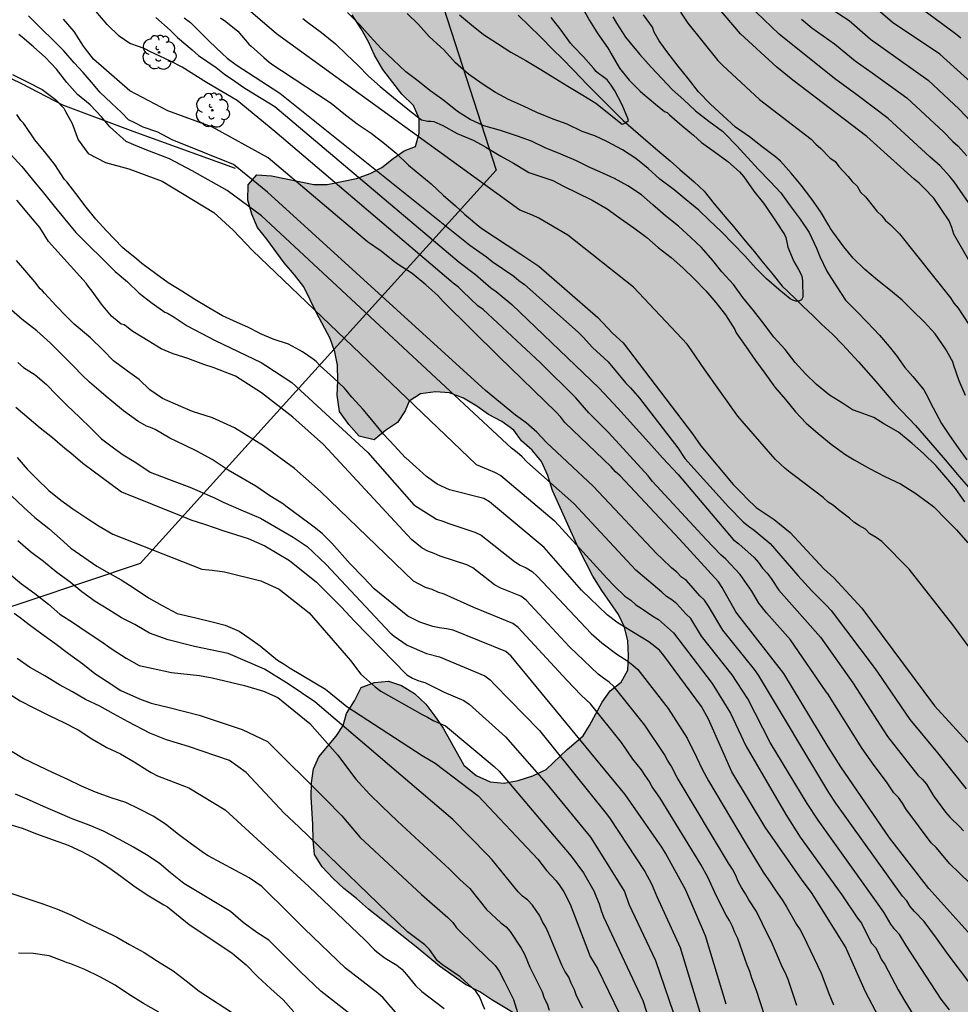
# Model space of a CAD drawing. Units: metres. Extents: x 581344 to 581694, y 4793290 to 4793541.
# Drawn here: x 581551 to 581616, y 4793387 to 4793455 of the extents above; entities that cross this region are included whole.
import ezdxf

# ---------------------------------------------------------------- set-up
doc = ezdxf.new("R2010")
doc.units = ezdxf.units.M
for name, color, linetype in [('020104', 34, 'Continuous'), ('050103', 4, 'Continuous'), ('070101', 9, 'ALAMBRADA'), ('100106', 63, 'Continuous'), ('100202', 3, 'Continuous'), ('130101', 9, 'Continuous'), ('990504', 63, 'Continuous')]:
    doc.layers.add(name, color=color, linetype=linetype)
doc.layers.add('020105', color=24, linetype='Continuous', lineweight=30)
doc.linetypes.add('ALAMBRADA', pattern='A,1,[203,DONOSTI.shx,S=0.1,R=0,X=0,Y=0],1', length=2)

# ---------------------------------------------------------------- blocks, each defined once
blk = doc.blocks.new('ARBOL')
blk.add_circle((0, 0), 0.0587)
for centre, radius, start, end in [((-0.564, 0.381), 0.532, 92.28, 254.58), ((-0.28, 0.855), 0.3, 359.28777, 173.60777), ((0.097, 0.97), 0.21, 23.15651, 160.46651), ((0.438, 0.881), 0.24, 301.57804, 139.32804), ((0.656, 0.288), 0.443, 319.85562, 114.76562), ((-0.091, 0.321), 0.12, 119.14, 310.56), ((0.819, -0.249), 0.383, 235.52754, 62.02753), ((-0.556, -0.339), 0.555, 142.64, 266.54), ((-0.039, -0.384), 0.21, 189.64, 323.88), ((0.299, -0.624), 0.532, 224.67, 0.24), ((-0.301, -0.676), 0.45, 213.78, 295.32)]:
    blk.add_arc(centre, radius, start, end)

msp = doc.modelspace()

# ---------------------------------------------------------------- hatches: boundary and pattern name
at = {"layer": '990504'}
msp.add_hatch(color=256, dxfattribs=at).paths.add_polyline_path([(581616.23, 4793494.711), (581617.8, 4793491.931), (581618.23, 4793490.941), (581618.95, 4793488.941), (581620.73, 4793486.211), (581621.8, 4793484.351), (581623.2, 4793482.691), (581625.07, 4793480.011), (581625.619, 4793479.141), (581626.649, 4793477.311), (581627.269, 4793476.331), (581627.799, 4793475.391), (581628.329, 4793474.311), (581629.089, 4793472.301), (581629.439, 4793471.241), (581629.749, 4793470.121), (581630.199, 4793468.141), (581630.299, 4793467.101), (581630.479, 4793466.001), (581631.059, 4793464.101), (581631.279, 4793463.021), (581631.649, 4793459.892), (581631.919, 4793458.812), (581632.339, 4793457.812), (581633.389, 4793455.892), (581633.829, 4793454.972), (581634.219, 4793453.942), (581634.539, 4793452.922), (581634.959, 4793451.892), (581636.159, 4793450.052), (581637.768, 4793447.312), (581638.218, 4793446.332), (581639.018, 4793444.372), (581640.088, 4793442.742), (581641.088, 4793442.632), (581642.088, 4793442.812), (581643.068, 4793443.292), (581643.928, 4793443.922), (581644.938, 4793444.392), (581645.938, 4793444.752), (581646.938, 4793444.932), (581647.918, 4793445.162), (581648.928, 4793445.642), (581650.008, 4793445.912), (581652.138, 4793446.302), (581656.348, 4793446.911), (581657.428, 4793447.011), (581658.578, 4793446.971), (581659.618, 4793446.881), (581660.698, 4793446.661), (581661.668, 4793446.391), (581662.598, 4793446.061), (581663.428, 4793445.631), (581663.888, 4793444.811), (581664.218, 4793443.801), (581664.388, 4793442.791), (581664.378, 4793441.801), (581664.218, 4793438.791), (581664.177, 4793435.562), (581664.257, 4793432.382), (581664.567, 4793430.302), (581664.807, 4793429.232), (581665.277, 4793428.212), (581666.057, 4793426.352), (581666.767, 4793424.392), (581667.087, 4793423.392), (581667.337, 4793422.372), (581667.977, 4793421.452), (581669.407, 4793420.102), (581670.197, 4793419.432), (581671.027, 4793418.842), (581672.697, 4793417.922), (581674.127, 4793416.942), (581675.027, 4793416.542), (581675.717, 4793415.802), (581676.707, 4793415.392), (581677.817, 4793415.022), (581678.847, 4793414.762), (581679.837, 4793414.682), (581680.947, 4793414.752), (581684.846, 4793415.242), (581686.916, 4793415.302), (581690.096, 4793415.262), (581691.016, 4793414.872), (581691.806, 4793414.272), (581692.806, 4793413.892), (581694.156, 4793413.492), (581694.154, 4793294.605), (581692.034, 4793294.755), (581691.284, 4793295.005), (581690.334, 4793295.395), (581689.334, 4793295.715), (581687.204, 4793296.065), (581686.224, 4793296.395), (581682.564, 4793298.495), (581681.624, 4793298.895), (581680.534, 4793299.135), (581679.544, 4793299.245), (581678.394, 4793299.315), (581676.314, 4793299.275), (581675.244, 4793299.195), (581674.284, 4793299.025), (581673.404, 4793298.475), (581672.514, 4793297.805), (581671.764, 4793297.135), (581671.094, 4793296.415), (581670.494, 4793295.525), (581670.274, 4793294.525), (581669.714, 4793293.675), (581668.744, 4793293.195), (581667.774, 4793292.856), (581666.724, 4793292.926), (581665.714, 4793293.166), (581664.884, 4793293.756), (581664.054, 4793294.276), (581663.174, 4793294.716), (581662.114, 4793294.526), (581661.164, 4793294.066), (581660.624, 4793293.316), (581661.304, 4793292.646), (581661.834, 4793291.746), (581661.904, 4793290.266), (581594.936, 4793290.267), (581594.296, 4793291.607), (581593.466, 4793293.557), (581593.086, 4793294.597), (581592.836, 4793295.717), (581592.786, 4793296.837), (581592.777, 4793301.127), (581592.977, 4793305.257), (581592.967, 4793306.267), (581593.087, 4793307.357), (581593.747, 4793309.317), (581593.967, 4793310.237), (581595.017, 4793311.947), (581597.127, 4793313.916), (581597.827, 4793314.096), (581600.257, 4793314.086), (581600.837, 4793314.726), (581600.947, 4793315.796), (581600.897, 4793316.846), (581600.577, 4793317.806), (581599.427, 4793319.646), (581598.937, 4793320.626), (581598.387, 4793321.596), (581597.587, 4793322.246), (581596.837, 4793322.946), (581596.077, 4793323.776), (581595.547, 4793324.606), (581594.917, 4793325.476), (581594.277, 4793326.276), (581593.587, 4793327.026), (581592.917, 4793327.836), (581592.337, 4793328.676), (581591.677, 4793329.456), (581590.847, 4793330.186), (581590.257, 4793331.016), (581589.337, 4793333.006), (581588.557, 4793334.996), (581588.007, 4793335.936), (581587.267, 4793336.726), (581586.438, 4793337.426), (581585.518, 4793338.096), (581583.958, 4793339.716), (581583.188, 4793340.356), (581581.268, 4793341.356), (581580.188, 4793341.756), (581577.298, 4793342.976), (581576.428, 4793343.486), (581575.578, 4793344.106), (581574.868, 4793344.816), (581574.558, 4793345.796), (581574.418, 4793346.876), (581574.368, 4793347.946), (581574.848, 4793350.026), (581574.848, 4793351.066), (581574.928, 4793352.146), (581574.978, 4793354.266), (581574.918, 4793355.356), (581574.448, 4793357.316), (581574.128, 4793359.256), (581573.828, 4793360.296), (581572.838, 4793362.126), (581572.428, 4793363.106), (581572.339, 4793364.196), (581572.799, 4793366.215), (581573.159, 4793367.145), (581573.719, 4793368.055), (581574.339, 4793368.795), (581575.129, 4793369.195), (581576.159, 4793369.275), (581577.168, 4793369.215), (581578.998, 4793368.565), (581581.998, 4793367.705), (581582.978, 4793367.495), (581583.958, 4793367.465), (581584.898, 4793367.525), (581585.768, 4793367.805), (581586.518, 4793368.385), (581587.218, 4793369.045), (581587.848, 4793369.815), (581588.548, 4793370.525), (581590.288, 4793371.735), (581591.148, 4793372.205), (581592.958, 4793372.885), (581593.958, 4793373.065), (581595.668, 4793373.105), (581596.308, 4793373.165), (581597.088, 4793373.465), (581597.508, 4793374.235), (581598.068, 4793374.945), (581598.658, 4793375.605), (581598.398, 4793376.435), (581597.708, 4793377.145), (581596.838, 4793377.815), (581595.188, 4793379.215), (581594.578, 4793380.095), (581593.918, 4793380.895), (581593.208, 4793381.645), (581592.308, 4793382.095), (581589.428, 4793382.915), (581588.558, 4793383.245), (581587.718, 4793383.705), (581587.089, 4793384.345), (581586.629, 4793385.025), (581585.839, 4793385.645), (581583.449, 4793387.065), (581582.619, 4793387.625), (581581.629, 4793388.135), (581579.839, 4793389.395), (581578.229, 4793390.735), (581574.929, 4793393.355), (581574.099, 4793394.095), (581573.219, 4793394.775), (581572.469, 4793395.465), (581571.709, 4793396.275), (581571.179, 4793397.135), (581571.089, 4793398.125), (581571.079, 4793399.195), (581570.969, 4793401.125), (581570.979, 4793402.085), (581571.129, 4793403.044), (581571.499, 4793403.874), (581572.689, 4793405.304), (581573.169, 4793406.044), (581573.409, 4793406.884), (581573.949, 4793407.764), (581574.429, 4793408.674), (581575.349, 4793409.024), (581576.309, 4793409.104), (581577.219, 4793408.814), (581578.099, 4793408.264), (581578.889, 4793407.524), (581579.519, 4793406.694), (581580.089, 4793405.854), (581581.519, 4793403.294), (581582.379, 4793402.594), (581583.339, 4793402.164), (581584.309, 4793402.054), (581585.279, 4793402.234), (581586.289, 4793402.564), (581587.209, 4793403.014), (581588.669, 4793404.394), (581589.769, 4793405.334), (581590.219, 4793406.054), (581591.089, 4793407.674), (581591.649, 4793408.444), (581592.409, 4793409.044), (581592.869, 4793409.884), (581592.919, 4793410.894), (581592.869, 4793411.914), (581592.629, 4793412.854), (581592.219, 4793413.734), (581591.059, 4793415.384), (581590.439, 4793416.374), (581589.449, 4793418.304), (581587.649, 4793422.314), (581587.339, 4793423.334), (581586.899, 4793424.304), (581586.259, 4793425.084), (581585.519, 4793425.744), (581584.969, 4793426.474), (581584.14, 4793427.084), (581583.23, 4793427.564), (581582.42, 4793428.134), (581581.5, 4793428.684), (581580.53, 4793429.064), (581579.55, 4793429.134), (581578.52, 4793428.984), (581577.73, 4793428.484), (581577.47, 4793427.804), (581576.93, 4793427.004), (581576.09, 4793426.444), (581575.32, 4793425.804), (581574.29, 4793426.064), (581573.57, 4793426.874), (581572.92, 4793427.764), (581572.75, 4793428.894), (581572.8, 4793429.894), (581572.77, 4793430.964), (581572.59, 4793431.894), (581572.28, 4793432.814), (581571.33, 4793434.594), (581570.45, 4793436.394), (581569.81, 4793437.214), (581569.08, 4793438.044), (581567.89, 4793439.694), (581567.25, 4793440.503), (581566.85, 4793441.413), (581566.58, 4793442.393), (581566.59, 4793443.443), (581567.2, 4793444.133), (581568.22, 4793444.063), (581571.15, 4793443.463), (581572.07, 4793443.473), (581574.1, 4793443.893), (581575.05, 4793444.223), (581575.85, 4793444.643), (581576.62, 4793445.273), (581577.39, 4793445.803), (581578.17, 4793446.093), (581578.43, 4793447.013), (581578.42, 4793448.023), (581578.03, 4793448.923), (581577.22, 4793449.723), (581575.91, 4793451.423), (581575.34, 4793452.413), (581574.93, 4793453.333), (581574.41, 4793454.243), (581573.79, 4793455.203), (581572.76, 4793457.023), (581572.311, 4793457.973), (581571.661, 4793458.933), (581570.261, 4793460.743), (581569.651, 4793461.643), (581568.601, 4793463.513), (581567.471, 4793465.293), (581567.131, 4793466.333), (581566.541, 4793467.303), (581564.531, 4793470.923), (581563.951, 4793471.793), (581563.421, 4793472.693), (581562.481, 4793474.553), (581562.191, 4793475.513), (581562.181, 4793476.553), (581562.691, 4793477.473), (581564.351, 4793478.892), (581565.901, 4793480.292), (581567.431, 4793481.852), (581568.071, 4793482.642), (581568.341, 4793484.722), (581568.831, 4793486.732), (581569.031, 4793487.742), (581569.341, 4793489.642), (581569.451, 4793490.662), (581569.661, 4793491.732), (581570.371, 4793493.842), (581570.621, 4793494.882), (581570.971, 4793496.962), (581571.471, 4793497.892), (581573.191, 4793500.562), (581574.281, 4793502.392), (581574.721, 4793503.272), (581575.101, 4793504.192), (581575.681, 4793506.251), (581576.182, 4793509.741), (581576.582, 4793510.631), (581577.822, 4793512.521), (581578.342, 4793513.481), (581578.472, 4793514.451), (581578.482, 4793515.511), (581578.692, 4793517.491), (581579.312, 4793519.501), (581579.852, 4793521.521), (581580.252, 4793522.561), (581580.522, 4793523.521), (581580.912, 4793525.591), (581581.262, 4793526.521), (581581.552, 4793527.441), (581581.892, 4793528.221), (581582.732, 4793528.751), (581583.622, 4793529.101), (581584.352, 4793529.051), (581585.272, 4793529.121), (581587.272, 4793529.061), (581588.102, 4793528.891), (581589.092, 4793528.471), (581590.042, 4793528.141), (581590.851, 4793527.561), (581592.391, 4793526.271), (581593.161, 4793525.711), (581593.841, 4793524.931), (581594.791, 4793524.241), (581597.471, 4793522.501), (581598.341, 4793521.891), (581599.071, 4793521.061), (581599.841, 4793520.391), (581600.591, 4793519.661), (581601.931, 4793518.061), (581602.941, 4793516.241), (581604.431, 4793514.641), (581605.941, 4793513.261), (581606.631, 4793512.551), (581607.211, 4793511.751), (581607.601, 4793510.851), (581608.971, 4793508.021), (581609.8, 4793506.141), (581611.52, 4793503.391), (581612, 4793502.521), (581612.39, 4793501.491), (581612.95, 4793500.561), (581613.62, 4793499.681), (581614.22, 4793498.751), (581614.76, 4793497.761), (581615.69, 4793495.711)])

# ---------------------------------------------------------------- linework, layer by layer
at = {"layer": '020104', "flags": 128}
for points, elevation in [([(581617.409, 4793436.603), (581615.429, 4793440.022), (581615.279, 4793440.502), (581615.099, 4793440.962), (581614.029, 4793442.522), (581613.339, 4793443.242), (581613.019, 4793443.552), (581612.669, 4793443.832), (581609.389, 4793446.792), (581604.289, 4793450.682), (581603.17, 4793451.592), (581600.66, 4793453.892), (581596.82, 4793458.422)], 33), ([(581617.978, 4793409.413), (581615.348, 4793413.013), (581612.329, 4793416.873), (581610.429, 4793418.773), (581610.039, 4793419.063), (581609.619, 4793419.313), (581609.319, 4793419.623), (581608.899, 4793419.853), (581608.509, 4793420.103), (581608.199, 4793420.393), (581607.439, 4793420.963), (581607.099, 4793421.263), (581606.729, 4793421.493), (581606.389, 4793421.813), (581604.469, 4793423.273), (581604.089, 4793423.543), (581603.749, 4793423.813), (581603.049, 4793424.473), (581600.469, 4793427.433), (581598.189, 4793430.643), (581597.259, 4793432.023), (581596.969, 4793432.423), (581593.269, 4793436.373), (581588.72, 4793439.973), (581586.7, 4793441.143), (581586.28, 4793441.353), (581585.4, 4793441.693), (581568.561, 4793453.893), (581565.311, 4793456.693)], 32), ([(581616.839, 4793441.622), (581615.449, 4793443.642), (581615.139, 4793444.022), (581614.469, 4793444.762), (581613.769, 4793445.382), (581610.879, 4793448.022), (581608.719, 4793449.662), (581607.159, 4793450.802), (581603.33, 4793453.872), (581600.16, 4793456.922)], 34), ([(581589.66, 4793455.793), (581590.22, 4793454.813), (581590.79, 4793453.883), (581591.47, 4793452.953), (581591.57, 4793452.763), (581591.69, 4793452.553), (581592.29, 4793451.523), (581592.96, 4793450.693), (581593.73, 4793449.913), (581593.91, 4793449.763), (581594.78, 4793449.023), (581595.4, 4793448.523), (581595.59, 4793448.453), (581595.75, 4793448.293), (581596.62, 4793447.523), (581597.4, 4793446.883), (581597.97, 4793446.383), (581598.83, 4793445.743), (581599.789, 4793445.053), (581600.589, 4793444.343), (581600.889, 4793444.003), (581601.579, 4793443.003), (581602.249, 4793442.183), (581602.369, 4793442.003), (581603.089, 4793440.953), (581603.699, 4793440.013), (581603.799, 4793439.793), (581603.889, 4793439.373), (581603.939, 4793439.143), (581604.349, 4793438.133), (581604.679, 4793437.583), (581604.889, 4793437.203), (581604.929, 4793436.993), (581604.959, 4793436.773), (581604.969, 4793435.683), (581604.889, 4793435.493), (581604.699, 4793435.393), (581604.499, 4793435.393), (581604.289, 4793435.463), (581604.099, 4793435.563), (581603.309, 4793436.213), (581602.469, 4793436.953), (581601.719, 4793437.673), (581600.949, 4793438.543), (581600.159, 4793439.353), (581599.339, 4793440.183), (581598.499, 4793440.993), (581597.779, 4793441.693), (581596.899, 4793442.413), (581596.06, 4793443.103), (581595.09, 4793443.833), (581594.28, 4793444.563), (581593.43, 4793445.263), (581592.5, 4793445.853), (581591.42, 4793446.433), (581590.58, 4793446.833), (581589.7, 4793447.133), (581588.67, 4793447.633), (581587.71, 4793447.983), (581586.58, 4793448.443), (581585.65, 4793448.883), (581584.6, 4793449.353), (581583.72, 4793449.833), (581582.78, 4793450.423), (581581.84, 4793451.103), (581580.95, 4793451.883), (581580.14, 4793452.773), (581579.93, 4793452.973), (581579.13, 4793453.703), (581578.38, 4793454.523), (581577.59, 4793455.293)], 29), ([(581606.55, 4793455.872), (581608.189, 4793454.802), (581609.649, 4793453.512), (581613.639, 4793450.682), (581615.789, 4793448.682), (581617.409, 4793446.982)], 36), ([(581616.629, 4793450.522), (581614.449, 4793452.472), (581611.169, 4793454.682), (581609.339, 4793456.292)], 37), ([(581615.899, 4793453.592), (581615.539, 4793453.892), (581612.369, 4793456.232)], 38), ([(581617.578, 4793386.814), (581615.028, 4793390.204), (581614.228, 4793391.334), (581613.368, 4793392.484), (581612.688, 4793393.174), (581612.398, 4793393.524), (581612.158, 4793393.914), (581611.878, 4793394.254), (581607.258, 4793400.674), (581606.768, 4793401.414), (581601.909, 4793409.524), (581601.629, 4793409.924), (581599.449, 4793412.644), (581598.449, 4793414.314), (581598.179, 4793414.714), (581597.849, 4793415.024), (581596.919, 4793416.084), (581596.579, 4793416.304), (581596.259, 4793416.644), (581595.889, 4793416.944), (581595.229, 4793417.604), (581594.879, 4793417.914), (581590.469, 4793422.594), (581587.229, 4793425.623), (581586.579, 4793426.333), (581585.839, 4793426.993), (581585.09, 4793427.523), (581583.01, 4793429.213), (581567.94, 4793442.933), (581565.59, 4793444.853), (581561.341, 4793446.563), (581560.341, 4793447.093), (581559.341, 4793447.443), (581558.721, 4793447.763), (581558.331, 4793447.943), (581557.831, 4793448.453), (581557.151, 4793449.083), (581556.341, 4793449.853), (581555.901, 4793450.383), (581555.321, 4793451.063), (581555.181, 4793451.213), (581554.561, 4793451.893), (581553.851, 4793452.703), (581553.121, 4793453.443), (581552.271, 4793454.263), (581551.401, 4793455.133)], 38), ([(581617.928, 4793393.774), (581615.138, 4793396.484), (581614.188, 4793397.604), (581613.848, 4793397.944), (581612.088, 4793400.274), (581611.868, 4793400.674), (581611.588, 4793401.064), (581611.278, 4793401.384), (581610.758, 4793402.144), (581609.898, 4793403.274), (581609.638, 4793403.684), (581609.068, 4793404.464), (581606.708, 4793408.234), (581606.598, 4793408.374), (581604.119, 4793411.964), (581602.469, 4793413.833), (581601.929, 4793414.503), (581601.449, 4793415.333), (581600.629, 4793416.493), (581599.639, 4793417.553), (581599.299, 4793417.843), (581598.289, 4793418.913), (581594.569, 4793422.923), (581594.269, 4793423.313), (581591.539, 4793426.303), (581590.169, 4793427.673), (581589.259, 4793428.723), (581586.82, 4793431.143), (581582.85, 4793434.813), (581582.5, 4793435.083), (581581.45, 4793436.063), (581581.16, 4793436.373), (581580.79, 4793436.633), (581568.44, 4793447.143), (581565.841, 4793449.273), (581563.721, 4793450.523), (581562.031, 4793451.593), (581561.231, 4793452.003), (581560.151, 4793452.493), (581559.851, 4793452.633), (581559.461, 4793452.853), (581559.091, 4793452.993), (581558.411, 4793453.223), (581557.681, 4793453.723), (581556.851, 4793454.523), (581556.071, 4793455.463)], 36), ([(581581.22, 4793455.213), (581582.06, 4793454.503), (581582.88, 4793453.833), (581583.84, 4793453.213), (581584.77, 4793452.623), (581585.82, 4793452.053), (581586.84, 4793451.413), (581587.82, 4793450.813), (581588.71, 4793450.263), (581589.75, 4793449.643), (581590.66, 4793449.083), (581592.47, 4793447.633), (581592.57, 4793447.673), (581592.72, 4793447.763), (581592.91, 4793447.893), (581592.85, 4793448.103), (581592.45, 4793449.013), (581591.97, 4793449.953), (581591.72, 4793450.333), (581591.43, 4793450.703), (581591.06, 4793450.993), (581590.87, 4793451.123), (581590.68, 4793451.293), (581590.48, 4793451.513), (581589.81, 4793452.293), (581589.09, 4793453.023), (581588.9, 4793453.243), (581588.26, 4793454.143), (581588.1, 4793454.353), (581587.56, 4793455.023)], 28), ([(581616.219, 4793428.873), (581615.789, 4793429.893), (581615.419, 4793430.943), (581615.339, 4793431.203), (581614.839, 4793432.103), (581614.119, 4793433.143), (581613.369, 4793433.973), (581612.589, 4793434.733), (581611.839, 4793435.463), (581611.029, 4793436.143), (581610.149, 4793436.853), (581609.259, 4793437.583), (581608.449, 4793438.373), (581607.799, 4793439.163), (581607.049, 4793440.203), (581606.879, 4793440.433), (581606.769, 4793440.623), (581606.189, 4793441.593), (581605.589, 4793442.443), (581604.869, 4793443.413), (581604.169, 4793444.253), (581603.429, 4793445.083), (581603.089, 4793445.373), (581602.159, 4793446.083), (581601.289, 4793446.773), (581600.32, 4793447.443), (581599.46, 4793448.213), (581598.59, 4793449.023), (581597.76, 4793449.883), (581597.04, 4793450.803), (581596.34, 4793451.643), (581595.64, 4793452.563), (581595.04, 4793453.413), (581594.69, 4793454.013), (581594.57, 4793454.353), (581593.96, 4793455.193)], 31), ([(581596.52, 4793455.392), (581597.01, 4793454.622), (581599.09, 4793452.042), (581599.44, 4793451.692), (581601.979, 4793449.342), (581605.559, 4793446.602), (581605.869, 4793446.262), (581606.219, 4793445.953), (581606.849, 4793445.313), (581607.209, 4793445.053), (581607.469, 4793444.703), (581608.099, 4793444.023), (581608.379, 4793443.673), (581608.729, 4793443.343), (581608.969, 4793442.933), (581609.319, 4793442.603), (581609.589, 4793442.273), (581610.089, 4793441.633), (581610.429, 4793441.303), (581610.699, 4793440.973), (581611.009, 4793440.703), (581611.649, 4793440.063), (581614.009, 4793437.103), (581615.179, 4793435.623), (581615.429, 4793435.253), (581615.719, 4793434.913), (581617.579, 4793432.063)], 32), ([(581617.018, 4793391.084), (581613.688, 4793394.774), (581610.958, 4793398.274), (581607.598, 4793403.184), (581606.728, 4793404.564), (581603.669, 4793409.644), (581600.639, 4793413.514), (581600.349, 4793413.914), (581599.399, 4793415.594), (581599.129, 4793415.994), (581596.449, 4793418.933), (581592.339, 4793423.313), (581592.019, 4793423.603), (581591.719, 4793423.933), (581588.519, 4793427.013), (581588.229, 4793427.373), (581587.919, 4793427.723), (581583.97, 4793431.543), (581580.1, 4793435.383), (581579.72, 4793435.793), (581578.88, 4793436.523), (581577.94, 4793437.313), (581576.97, 4793437.933), (581576.63, 4793438.193), (581575.8, 4793438.853), (581574.85, 4793439.493), (581567.98, 4793445.313), (581564.141, 4793447.443), (581561.041, 4793448.563), (581558.411, 4793449.953), (581555.911, 4793452.143), (581555.341, 4793452.853), (581555.211, 4793453.043), (581554.571, 4793454.043), (581553.821, 4793454.893)], 37), ([(581562.171, 4793455.003), (581562.601, 4793454.663), (581562.951, 4793454.333), (581563.901, 4793453.383), (581564.811, 4793452.523), (581565.151, 4793452.193), (581565.761, 4793451.753), (581568.79, 4793449.773), (581581.93, 4793439.273), (581583.09, 4793438.463), (581583.47, 4793438.143), (581584.97, 4793437.133), (581585.33, 4793436.833), (581585.72, 4793436.553), (581589.42, 4793433.253), (581589.769, 4793432.913), (581590.419, 4793432.203), (581591.509, 4793431.193), (581592.719, 4793429.723), (581593.049, 4793429.413), (581593.669, 4793428.683), (581596.329, 4793425.263), (581596.819, 4793424.513), (581599.829, 4793421.163), (581600.849, 4793420.133), (581601.209, 4793419.843), (581601.599, 4793419.563), (581602.719, 4793418.633), (581604.629, 4793416.423), (581605.589, 4793415.353), (581606.599, 4793414.353), (581606.929, 4793413.993), (581609.908, 4793410.053), (581610.148, 4793409.743), (581612.378, 4793406.473), (581614.288, 4793404.164), (581616.278, 4793401.664)], 34), ([(581564.691, 4793454.983), (581565.061, 4793454.743), (581565.881, 4793454.063), (581566.651, 4793453.173), (581566.811, 4793453.023), (581567.691, 4793452.243), (581568.051, 4793451.923), (581568.381, 4793451.693), (581568.91, 4793451.353), (581572.35, 4793449.103), (581573.22, 4793448.373), (581574.15, 4793447.673), (581575.12, 4793447.023), (581576.04, 4793446.303), (581576.83, 4793445.643), (581577.69, 4793444.803), (581579.26, 4793443.513), (581580.09, 4793442.723), (581580.94, 4793441.993), (581581.56, 4793441.423), (581582.69, 4793440.473), (581585.47, 4793438.643), (581586.72, 4793437.813), (581590.789, 4793434.273), (581591.799, 4793433.193), (581592.539, 4793432.523), (581597.349, 4793426.223), (581597.919, 4793425.393), (581600.159, 4793422.713), (581600.809, 4793422.063), (581601.089, 4793421.753), (581601.749, 4793421.123), (581602.979, 4793420.303), (581604.089, 4793419.393), (581606.429, 4793416.883), (581607.119, 4793416.253), (581609.049, 4793414.163), (581614.088, 4793407.413), (581617.078, 4793404.143)], 33), ([(581570.391, 4793454.953), (581570.711, 4793454.683), (581571.67, 4793453.983), (581572.65, 4793453.193), (581573.41, 4793452.453), (581574.2, 4793451.693), (581574.93, 4793450.953), (581575.73, 4793450.253), (581576.65, 4793449.473), (581577.53, 4793448.773), (581578.4, 4793448.083), (581578.59, 4793447.943), (581579.02, 4793447.853), (581579.23, 4793447.853), (581579.44, 4793447.813), (581580.07, 4793447.543), (581581.07, 4793447.003), (581582.16, 4793446.523), (581582.72, 4793446.223), (581583.04, 4793446.043), (581584.08, 4793445.433), (581584.95, 4793444.933), (581585.84, 4793444.423), (581586.02, 4793444.303), (581587.68, 4793443.743), (581588.41, 4793443.343), (581589.32, 4793442.913), (581590.41, 4793442.393), (581591.43, 4793441.773), (581592.35, 4793441.123), (581593.27, 4793440.473), (581594.17, 4793439.803), (581594.969, 4793439.103), (581595.869, 4793438.413), (581596.669, 4793437.693), (581597.449, 4793436.933), (581598.269, 4793436.123), (581598.949, 4793435.303), (581599.629, 4793434.463), (581600.259, 4793433.443), (581600.369, 4793433.203), (581601.019, 4793432.273), (581601.689, 4793431.303), (581602.349, 4793430.423), (581603.039, 4793429.453), (581603.769, 4793428.593), (581604.469, 4793427.733), (581605.209, 4793426.963), (581606.039, 4793426.243), (581606.929, 4793425.503), (581607.789, 4793424.893), (581607.959, 4793424.773), (581608.519, 4793424.413), (581609.579, 4793423.813), (581610.639, 4793423.273), (581611.729, 4793422.763), (581612.729, 4793422.143), (581613.669, 4793421.443), (581613.909, 4793421.273), (581614.069, 4793421.143), (581614.879, 4793420.303), (581615.598, 4793419.593), (581616.398, 4793418.673)], 31), ([(581615.118, 4793386.384), (581614.538, 4793387.124), (581612.128, 4793390.834), (581611.668, 4793391.594), (581611.338, 4793391.934), (581611.058, 4793392.314), (581610.578, 4793393.134), (581610.068, 4793393.854), (581606.028, 4793399.504), (581605.278, 4793400.644), (581602.719, 4793404.874), (581601.159, 4793407.894), (581600.089, 4793409.544), (581597.969, 4793412.234), (581597.219, 4793413.454), (581596.889, 4793413.764), (581596.249, 4793414.454), (581595.919, 4793414.744), (581595.539, 4793414.964), (581595.219, 4793415.264), (581593.409, 4793416.794), (581592.819, 4793417.434), (581589.129, 4793421.414), (581585.889, 4793424.294), (581585.559, 4793424.624), (581585.209, 4793424.934), (581584.819, 4793425.234), (581567.53, 4793441.293), (581565.14, 4793443.063), (581562.721, 4793444.413), (581561.151, 4793445.253), (581559.471, 4793445.894), (581558.701, 4793446.214), (581558.151, 4793446.444), (581557.041, 4793447.444), (581556.461, 4793448.144), (581555.661, 4793448.984), (581554.801, 4793449.693), (581554.051, 4793450.513), (581553.331, 4793451.433), (581552.561, 4793452.273), (581551.761, 4793452.973), (581550.951, 4793453.683), (581550.731, 4793453.833)], 39), ([(581610.938, 4793384.524), (581609.318, 4793387.634), (581607.918, 4793390.744), (581605.568, 4793394.494), (581604.928, 4793395.354), (581602.378, 4793399.014), (581600.069, 4793402.854), (581598.439, 4793406.484), (581597.959, 4793407.354), (581595.349, 4793410.894), (581595.059, 4793411.254), (581594.329, 4793411.844), (581592.199, 4793413.134), (581591.429, 4793413.714), (581589.659, 4793415.414), (581587.089, 4793418.354), (581583.289, 4793421.514), (581582.899, 4793421.744), (581580.54, 4793422.354), (581579.68, 4793422.734), (581578.93, 4793423.264), (581577.5, 4793424.564), (581577.47, 4793424.594), (581576.72, 4793425.394), (581575.97, 4793426.204), (581575.26, 4793427.044), (581574.56, 4793427.914), (581573.77, 4793428.764), (581573.26, 4793429.374), (581572.5, 4793430.104), (581571.59, 4793430.934), (581571.3, 4793431.234), (581571.09, 4793431.394), (581570.35, 4793431.894), (581570.16, 4793432.014), (581569.38, 4793432.434), (581568.34, 4793432.774), (581567.41, 4793433.164), (581567.39, 4793433.174), (581566.57, 4793433.604), (581565.83, 4793433.924), (581564.82, 4793434.384), (581563.89, 4793434.934), (581562.9, 4793435.524), (581562, 4793436.084), (581561.07, 4793436.674), (581560.22, 4793437.294), (581559.25, 4793438.004), (581558.87, 4793438.314), (581558.091, 4793438.954), (581557.911, 4793439.104), (581556.801, 4793440.254), (581556.071, 4793441.064), (581555.401, 4793441.894), (581554.681, 4793442.844), (581554.061, 4793443.644), (581553.901, 4793443.814), (581553.221, 4793444.854), (581552.501, 4793445.754), (581551.841, 4793446.564), (581551.181, 4793447.544), (581551.051, 4793447.714), (581550.871, 4793447.894), (581550.591, 4793448.314)], 41), ([(581550.161, 4793445.564), (581550.931, 4793444.704), (581551.651, 4793443.834), (581552.431, 4793442.894), (581553.171, 4793441.964), (581553.921, 4793441.064), (581554.681, 4793440.144), (581557.401, 4793437.444), (581558.25, 4793436.724), (581559.07, 4793435.944), (581559.96, 4793435.264), (581560.83, 4793434.644), (581561.03, 4793434.564), (581561.42, 4793434.344), (581562.37, 4793433.694), (581563.34, 4793433.184), (581564.31, 4793432.674), (581567.5, 4793431.144), (581567.82, 4793430.954), (581569.62, 4793429.774), (581574.87, 4793424.924), (581578.06, 4793421.304), (581579.64, 4793420.314), (581580.059, 4793420.174), (581580.479, 4793420.024), (581580.899, 4793419.874), (581582.289, 4793419.414), (581582.719, 4793419.204), (581585.029, 4793417.384), (581585.429, 4793417.144), (581585.839, 4793416.944), (581586.249, 4793416.704), (581586.589, 4793416.384), (581590.339, 4793412.414), (581591.069, 4793411.764), (581592.099, 4793410.974), (581592.869, 4793410.494), (581593.219, 4793410.224), (581593.569, 4793409.924), (581595.659, 4793407.234), (581596.969, 4793405.174), (581597.619, 4793403.854), (581597.999, 4793403.024), (581598.439, 4793402.214), (581600.978, 4793397.964), (581602.218, 4793395.894), (581602.768, 4793395.144), (581603.018, 4793394.744), (581603.588, 4793393.924), (581603.848, 4793393.514), (581604.528, 4793392.294), (581604.778, 4793391.914), (581604.998, 4793391.514), (581606.248, 4793388.914), (581606.768, 4793387.504), (581607.098, 4793386.734)], 42), ([(581604.548, 4793386.684), (581603.948, 4793388.484), (581603.768, 4793388.914), (581603.558, 4793389.304), (581602.808, 4793391.084), (581602.588, 4793391.474), (581601.768, 4793393.194), (581601.248, 4793393.994), (581601.008, 4793394.414), (581600.728, 4793394.834), (581600.508, 4793395.264), (581600.338, 4793395.684), (581600.118, 4793396.104), (581599.838, 4793396.524), (581596.279, 4793402.454), (581595.869, 4793403.254), (581595.599, 4793403.644), (581595.409, 4793404.044), (581594.049, 4793406.064), (581591.919, 4793408.724), (581591.569, 4793409.044), (581591.179, 4793409.314), (581590.809, 4793409.604), (581588.829, 4793411.484), (581585.839, 4793414.714), (581585.459, 4793414.984), (581584.089, 4793415.544), (581583.649, 4793415.774), (581582.139, 4793416.954), (581581.719, 4793417.164), (581579.889, 4793417.754), (581579.459, 4793417.954), (581579.039, 4793418.104), (581578.649, 4793418.304), (581577.89, 4793418.914), (581571.82, 4793425.484), (581569.68, 4793427.374), (581567.53, 4793429.064), (581565.72, 4793430.204), (581564.19, 4793430.814), (581563.53, 4793431.024), (581562.42, 4793431.424), (581562.15, 4793431.524), (581561.4, 4793431.754), (581560.59, 4793432.104), (581559.68, 4793432.644), (581558.73, 4793433.234), (581558.55, 4793433.344), (581558.19, 4793433.634), (581558.03, 4793433.764), (581557.82, 4793433.814), (581557.14, 4793434.354), (581556.46, 4793435.184), (581555.811, 4793436.084), (581555.531, 4793436.434), (581555.391, 4793436.634), (581552.781, 4793439.524), (581552.181, 4793440.494), (581551.421, 4793441.384), (581550.601, 4793442.384)], 43), ([(581602.628, 4793385.094), (581601.778, 4793387.724), (581601.438, 4793388.584), (581601.308, 4793389.044), (581601.128, 4793389.474), (581600.468, 4793391.314), (581600.268, 4793391.734), (581600.118, 4793392.144), (581599.908, 4793392.554), (581599.668, 4793392.924), (581599.008, 4793394.234), (581598.398, 4793395.564), (581597.908, 4793396.424), (581595.099, 4793401.024), (581594.559, 4793401.804), (581594.349, 4793402.204), (581594.059, 4793402.594), (581593.809, 4793402.984), (581593.219, 4793403.714), (581592.429, 4793404.884), (581590.279, 4793407.544), (581589.629, 4793408.144), (581588.649, 4793409.194), (581585.289, 4793412.834), (581584.909, 4793413.104), (581582.209, 4793414.214), (581580.169, 4793415.124), (581579.719, 4793415.274), (581579.319, 4793415.464), (581578.879, 4793415.604), (581578.039, 4793416.024), (581571.6, 4793422.244), (581569.8, 4793423.834), (581567.65, 4793425.394), (581565.65, 4793426.644), (581564.13, 4793427.334), (581562.75, 4793427.774), (581561.95, 4793428.104), (581560.68, 4793428.664), (581559.8, 4793429.274), (581559.05, 4793429.984), (581558.26, 4793430.564), (581557.29, 4793431.274), (581556.56, 4793432.014), (581555.7, 4793432.854), (581554.571, 4793433.814), (581554.001, 4793434.354), (581553.321, 4793435.084), (581552.521, 4793435.944), (581552.371, 4793436.104), (581552.221, 4793436.244), (581551.851, 4793436.734), (581551.281, 4793437.374), (581550.571, 4793438.214)], 44), ([(581550.661, 4793431.164), (581551.051, 4793430.814), (581551.251, 4793430.694), (581551.871, 4793430.304), (581552.64, 4793429.644), (581553.35, 4793428.924), (581554.06, 4793428.194), (581554.96, 4793427.344), (581555.72, 4793426.604), (581556.46, 4793425.874), (581557.28, 4793425.244), (581557.95, 4793424.764), (581558.82, 4793424.234), (581559.82, 4793423.564), (581561.09, 4793423.094), (581562.56, 4793422.524), (581563.58, 4793422.094), (581564.28, 4793421.794), (581564.87, 4793421.504), (581566.1, 4793420.964), (581567.46, 4793420.394), (581569.72, 4793419.064), (581570.69, 4793418.434), (581572, 4793417.184), (581576.429, 4793412.454), (581576.709, 4793412.224), (581577.589, 4793411.604), (581578.939, 4793411.024), (581579.839, 4793410.794), (581582.969, 4793409.484), (581583.339, 4793409.214), (581583.649, 4793408.874), (581586.749, 4793405.694), (581591.369, 4793399.954), (581591.599, 4793399.664), (581594.039, 4793395.944), (581594.499, 4793395.094), (581594.869, 4793394.224), (581596.498, 4793390.694), (581598.598, 4793383.704)], 46), ([(581550.531, 4793428.064), (581551.44, 4793427.274), (581552.21, 4793426.634), (581553.06, 4793425.974), (581553.92, 4793425.234), (581554.34, 4793424.914), (581555.17, 4793424.194), (581557.84, 4793422.214), (581562.09, 4793420.504), (581562.64, 4793420.274), (581563.58, 4793419.964), (581564.92, 4793419.514), (581566.59, 4793418.974), (581567.75, 4793418.474), (581569.45, 4793417.454), (581571.33, 4793415.964), (581573.04, 4793414.254), (581573.96, 4793413.264), (581577.579, 4793409.564), (581577.979, 4793409.314), (581578.399, 4793409.134), (581578.819, 4793409.024), (581580.159, 4793408.354), (581581.509, 4793407.774), (581581.899, 4793407.524), (581584.409, 4793405.254), (581587.219, 4793402.064), (581590.279, 4793398.334), (581592.629, 4793394.564), (581592.939, 4793393.694), (581594.788, 4793389.794), (581596.318, 4793385.274)], 47), ([(581550.63, 4793424.594), (581551.32, 4793423.774), (581551.97, 4793423.104), (581552.8, 4793422.314), (581553.63, 4793421.634), (581554.47, 4793421.044), (581555.37, 4793420.444), (581556.3, 4793419.844), (581557.23, 4793419.274), (581563.4, 4793416.854), (581564.1, 4793416.804), (581564.97, 4793416.684), (581567.47, 4793416.064), (581568.75, 4793415.474), (581570.83, 4793413.844), (581573.689, 4793410.544), (581574.399, 4793409.594), (581575.379, 4793408.734), (581575.779, 4793408.434), (581578.629, 4793406.814), (581578.999, 4793406.624), (581579.389, 4793406.394), (581580.259, 4793406.024), (581583.629, 4793403.224), (581583.969, 4793402.894), (581587.779, 4793398.394), (581588.949, 4793397.014), (581589.799, 4793395.854), (581590.509, 4793394.604), (581590.709, 4793394.164), (581590.889, 4793393.724), (581591.029, 4793393.264), (581591.189, 4793392.814), (581593.898, 4793387.024), (581594.368, 4793385.604)], 48), ([(581550.23, 4793421.924), (581551.05, 4793421.144), (581551.84, 4793420.444), (581552.8, 4793419.684), (581553.59, 4793418.974), (581554.34, 4793418.304), (581555.22, 4793417.694), (581556.14, 4793417.064), (581556.83, 4793416.684), (581557.82, 4793416.124), (581558.71, 4793415.544), (581559.7, 4793414.874), (581560.64, 4793414.354), (581561.69, 4793413.794), (581562.97, 4793413.504), (581564.21, 4793413.204), (581565.01, 4793412.984), (581565.97, 4793412.584), (581566.72, 4793412.064), (581567.44, 4793411.554), (581568.64, 4793410.564), (581569.08, 4793410.294), (581569.51, 4793410.024), (581571.939, 4793408.554), (581573.419, 4793407.374), (581578.639, 4793403.964), (581579.539, 4793403.444), (581582.509, 4793401.184), (581586.649, 4793396.804), (581587.229, 4793396.014), (581587.899, 4793395.314), (581588.169, 4793394.954), (581588.429, 4793394.554), (581588.879, 4793393.684), (581590.259, 4793390.064), (581590.769, 4793389.244), (581592.278, 4793386.104)], 49), ([(581550.06, 4793416.555), (581550.92, 4793415.855), (581551.83, 4793415.175), (581552.78, 4793414.445), (581553.57, 4793413.755), (581554.52, 4793413.145), (581555.39, 4793412.545), (581556.33, 4793411.925), (581557.19, 4793411.335), (581558.15, 4793410.705), (581559.05, 4793410.195), (581560.03, 4793409.995), (581561.3, 4793409.714), (581563.23, 4793409.514), (581564.1, 4793409.354), (581566.34, 4793408.814), (581567.65, 4793408.414), (581568.66, 4793407.984), (581570.869, 4793406.184), (581572.779, 4793404.014), (581574.049, 4793402.344), (581574.999, 4793401.304), (581575.839, 4793400.464), (581576.929, 4793399.424), (581580.539, 4793396.104), (581581.249, 4793395.394), (581581.939, 4793394.774), (581583.089, 4793393.334), (581584.089, 4793392.394), (581584.439, 4793392.124), (581584.729, 4793391.794), (581585.479, 4793390.645), (581585.709, 4793390.235), (581586.089, 4793389.345), (581586.949, 4793387.625), (581587.089, 4793387.195), (581587.279, 4793386.795), (581587.419, 4793386.355)], 51), ([(581550.42, 4793413.815), (581550.83, 4793413.525), (581551.45, 4793413.045), (581552.32, 4793412.395), (581553.22, 4793411.735), (581554.18, 4793411.025), (581555.16, 4793410.315), (581556, 4793409.645), (581556.84, 4793409.095), (581557.78, 4793408.465), (581559.08, 4793407.885), (581559.88, 4793407.605), (581561.14, 4793407.295), (581563.22, 4793406.775), (581566.19, 4793405.775), (581567.94, 4793404.934), (581571.959, 4793400.965), (581573.069, 4793399.795), (581573.439, 4793399.355), (581574.339, 4793398.305), (581578.589, 4793394.355), (581580.419, 4793392.765), (581580.759, 4793392.415), (581581.019, 4793392.045), (581582.329, 4793390.775), (581583.679, 4793389.445), (581583.959, 4793389.065), (581584.319, 4793388.395), (581584.949, 4793387.105), (581585.539, 4793385.235)], 52), ([(581582.969, 4793386.395), (581582.599, 4793387.295), (581582.349, 4793387.675), (581581.259, 4793388.675), (581580.049, 4793389.485), (581579.709, 4793389.775), (581579.149, 4793390.545), (581578.829, 4793390.885), (581577.629, 4793391.775), (581570.099, 4793399.045), (581569.089, 4793399.995), (581566.47, 4793402.795), (581565.31, 4793403.635), (581562.47, 4793404.605), (581560.95, 4793405.055), (581559.79, 4793405.515), (581558.29, 4793406.305), (581557.29, 4793406.845), (581556.33, 4793407.385), (581555.35, 4793407.855), (581554.44, 4793408.375), (581553.54, 4793408.855), (581552.53, 4793409.475), (581551.47, 4793410.095), (581550.62, 4793410.675)], 53), ([(581549.82, 4793408.395), (581550.82, 4793407.755), (581551.77, 4793407.265), (581552.89, 4793406.725), (581553.81, 4793406.275), (581554.84, 4793405.745), (581555.79, 4793405.135), (581556.83, 4793404.525), (581557.77, 4793404.085), (581558.72, 4793403.525), (581559.67, 4793402.935), (581559.88, 4793402.795), (581560.33, 4793402.565), (581562.5, 4793401.735), (581565.019, 4793400.225), (581570.789, 4793394.925), (581574.689, 4793391.205), (581575.339, 4793390.525), (581575.699, 4793390.235), (581576.069, 4793389.965), (581576.879, 4793389.465), (581577.229, 4793389.185), (581577.559, 4793388.835), (581578.169, 4793388.055), (581578.619, 4793387.645), (581580.149, 4793386.465)], 54), ([(581574.169, 4793385.695), (581571.629, 4793387.675), (581570.219, 4793389.015), (581568.039, 4793391.195), (581567.189, 4793391.735), (581566.249, 4793392.435), (581565.389, 4793393.175), (581562.139, 4793395.125), (581561.23, 4793395.855), (581560.44, 4793396.525), (581559.56, 4793397.105), (581558.67, 4793397.625), (581557.71, 4793398.175), (581556.59, 4793398.745), (581555.59, 4793399.145), (581554.42, 4793399.605), (581553.4, 4793400.025), (581552.45, 4793400.455), (581551.47, 4793400.895), (581550.51, 4793401.305)], 56), ([(581549.75, 4793399.315), (581550.96, 4793398.945), (581551.96, 4793398.565), (581553.12, 4793398.145), (581554.14, 4793397.775), (581555.1, 4793397.335), (581556.09, 4793396.815), (581556.95, 4793396.225), (581557.78, 4793395.635), (581558.78, 4793394.885), (581559.72, 4793394.275), (581560.769, 4793393.645), (581561.009, 4793393.515), (581562.509, 4793392.275), (581565.459, 4793390.315), (581565.629, 4793390.195), (581566.469, 4793389.485), (581567.259, 4793388.675), (581568.179, 4793387.845), (581569.029, 4793387.065), (581569.759, 4793386.255)], 57), ([(581550.25, 4793394.425), (581551.22, 4793394.105), (581552.39, 4793393.705), (581553.42, 4793393.355), (581554.37, 4793392.925), (581555.39, 4793392.425), (581556.52, 4793391.885), (581557.51, 4793391.415), (581558.399, 4793390.895), (581559.409, 4793390.345), (581560.339, 4793389.755), (581561.419, 4793389.085), (581562.309, 4793388.395), (581563.199, 4793387.675), (581565.909, 4793385.915)], 58), ([(581560.429, 4793386.215), (581559.369, 4793386.815), (581558.329, 4793387.465), (581557.399, 4793388.095), (581556.349, 4793388.675), (581555.3, 4793389.165), (581554.27, 4793389.585), (581554.08, 4793389.645), (581553.88, 4793389.735), (581552.84, 4793390.125), (581551.72, 4793390.275), (581550.72, 4793390.295)], 59)]:
    msp.add_lwpolyline(points, dxfattribs=dict(at, elevation=elevation))
at = {"layer": '020105', "flags": 128}
for points, elevation in [([(581616.188, 4793421.523), (581615.529, 4793422.433), (581614.869, 4793423.223), (581614.169, 4793424.043), (581613.319, 4793424.853), (581612.529, 4793425.563), (581611.589, 4793426.343), (581610.579, 4793426.913), (581609.889, 4793427.353), (581608.879, 4793427.723), (581608.399, 4793427.893), (581608.199, 4793428.023), (581607.719, 4793428.343), (581606.819, 4793428.893), (581605.929, 4793429.623), (581605.149, 4793430.373), (581604.449, 4793431.163), (581603.759, 4793432.053), (581602.969, 4793432.913), (581602.289, 4793433.803), (581601.559, 4793434.763), (581600.829, 4793435.643), (581600.169, 4793436.553), (581599.369, 4793437.423), (581598.749, 4793438.203), (581597.969, 4793439.103), (581597.219, 4793439.793), (581596.369, 4793440.593), (581595.47, 4793441.293), (581594.6, 4793442.063), (581593.81, 4793442.763), (581592.87, 4793443.383), (581591.94, 4793443.893), (581590.93, 4793444.343), (581590.23, 4793444.643), (581589.32, 4793445.103), (581588.22, 4793445.563), (581587.14, 4793446.003), (581586.21, 4793446.463), (581585.23, 4793446.803), (581584.05, 4793447.203), (581582.9, 4793447.513), (581581.96, 4793447.973), (581581.08, 4793448.523), (581580.14, 4793449.273), (581579.16, 4793449.973), (581578.34, 4793450.633), (581577.51, 4793451.263), (581576.62, 4793452.083), (581575.81, 4793452.873), (581575.03, 4793453.703), (581574.31, 4793454.523), (581573.47, 4793455.353)], 30), ([(581560.211, 4793455.023), (581561.211, 4793454.143), (581561.701, 4793453.643), (581562.721, 4793452.773), (581563.161, 4793452.393), (581564.381, 4793451.563), (581564.971, 4793451.093), (581565.681, 4793450.623), (581566.291, 4793450.183), (581567.09, 4793449.693), (581568.44, 4793448.853), (581581.19, 4793438.093), (581582.33, 4793437.233), (581583.39, 4793436.313), (581583.76, 4793436.063), (581584.85, 4793435.173), (581590.879, 4793429.373), (581592.169, 4793428.003), (581594.319, 4793425.623), (581595.269, 4793424.553), (581596.339, 4793423.413), (581600.159, 4793418.913), (581600.549, 4793418.603), (581601.599, 4793417.663), (581601.899, 4793417.313), (581602.179, 4793416.923), (581602.499, 4793416.583), (581602.789, 4793416.223), (581603.319, 4793415.413), (581606.189, 4793412.163), (581608.428, 4793408.994), (581610.838, 4793405.294), (581612.938, 4793402.604), (581613.248, 4793402.314), (581613.518, 4793401.984), (581614.008, 4793401.194), (581614.848, 4793400.054), (581615.158, 4793399.694), (581615.818, 4793399.064), (581616.098, 4793398.754)], 35), ([(581591.82, 4793455.053), (581592.08, 4793454.623), (581592.71, 4793453.663), (581593.03, 4793453.273), (581593.69, 4793452.453), (581594.47, 4793451.593), (581595.22, 4793450.803), (581595.95, 4793450.023), (581596.73, 4793449.313), (581597.54, 4793448.563), (581598.47, 4793447.853), (581599.41, 4793447.163), (581599.57, 4793447.003), (581600.389, 4793446.173), (581601.179, 4793445.313), (581601.889, 4793444.523), (581602.719, 4793443.673), (581603.449, 4793442.883), (581604.089, 4793441.983), (581604.779, 4793441.063), (581605.409, 4793440.143), (581605.909, 4793439.053), (581606.149, 4793438.483), (581606.629, 4793437.473), (581607.329, 4793436.393), (581607.919, 4793435.463), (581608.689, 4793434.713), (581609.439, 4793433.913), (581610.269, 4793433.043), (581610.949, 4793432.273), (581611.499, 4793431.563), (581611.629, 4793431.353), (581612.039, 4793430.813), (581612.589, 4793430.183), (581613.339, 4793429.273), (581613.479, 4793429.013), (581613.979, 4793428.023), (581614.559, 4793426.943), (581615.129, 4793426.103), (581615.719, 4793425.253), (581616.309, 4793424.413)], 30), ([(581604.89, 4793454.892), (581605.59, 4793454.302), (581607.169, 4793453.192), (581608.589, 4793452.012), (581609.769, 4793451.182), (581612.159, 4793449.462), (581614.709, 4793447.102), (581615.339, 4793446.452), (581615.699, 4793446.132), (581616.329, 4793445.442)], 35), ([(581550.291, 4793451.064), (581551.321, 4793450.564), (581552.341, 4793450.044), (581553.271, 4793449.344), (581553.841, 4793448.754), (581553.971, 4793448.524), (581554.421, 4793447.684), (581554.841, 4793446.564), (581555.541, 4793445.604), (581556.721, 4793444.994), (581558.341, 4793444.544), (581560.661, 4793443.704), (581564.22, 4793441.524), (581565.56, 4793440.314), (581566.89, 4793438.894), (581582.37, 4793424.104), (581583.209, 4793423.744), (581583.639, 4793423.564), (581584.069, 4793423.344), (581587.759, 4793420.224), (581588.099, 4793419.884), (581591.409, 4793416.244), (581591.939, 4793415.684), (581592.669, 4793415.004), (581593.069, 4793414.714), (581593.419, 4793414.394), (581593.799, 4793414.164), (581594.599, 4793413.604), (581594.999, 4793413.374), (581596.019, 4793412.454), (581598.709, 4793408.944), (581599.969, 4793406.894), (581601.029, 4793404.634), (581603.788, 4793399.894), (581604.798, 4793398.334), (581607.668, 4793394.344), (581608.758, 4793392.724), (581609.028, 4793392.374), (581609.708, 4793391.024), (581609.998, 4793390.704), (581610.218, 4793390.314), (581610.388, 4793389.894), (581610.648, 4793389.514), (581611.558, 4793387.764), (581611.808, 4793387.384), (581612.018, 4793386.974), (581612.758, 4793385.774)], 40), ([(581599.658, 4793386.764), (581598.228, 4793391.494), (581596.888, 4793394.664), (581595.479, 4793397.224), (581595.219, 4793397.624), (581592.689, 4793401.274), (581584.799, 4793410.854), (581584.429, 4793411.164), (581580.779, 4793412.634), (581580.319, 4793412.724), (581579.829, 4793412.794), (581579.369, 4793412.894), (581578.469, 4793413.204), (581577.639, 4793413.604), (581575.32, 4793415.494), (581574.57, 4793416.274), (581573.66, 4793417.234), (581572.38, 4793418.664), (581571.75, 4793419.304), (581571.26, 4793419.694), (581570.8, 4793420.054), (581569.21, 4793421.224), (581569.04, 4793421.354), (581568.09, 4793421.944), (581567.14, 4793422.604), (581566.1, 4793423.204), (581565.21, 4793423.714), (581564.12, 4793424.454), (581563.05, 4793425.014), (581562.14, 4793425.464), (581561.19, 4793425.924), (581560.16, 4793426.524), (581559.97, 4793426.604), (581559.77, 4793426.694), (581559.57, 4793426.754), (581558.97, 4793427.104), (581557.97, 4793427.814), (581557.16, 4793428.484), (581556.78, 4793428.794), (581556.42, 4793429.104), (581555.62, 4793429.794), (581555.09, 4793430.314), (581554.54, 4793430.884), (581553.82, 4793431.604), (581553.071, 4793432.354), (581552.901, 4793432.524), (581551.971, 4793433.344), (581550.971, 4793434.124), (581550.041, 4793434.934)], 45), ([(581589.758, 4793386.495), (581589.319, 4793387.345), (581589.169, 4793387.775), (581588.949, 4793388.225), (581588.779, 4793388.645), (581588.519, 4793389.054), (581588.289, 4793389.464), (581587.369, 4793391.694), (581587.189, 4793392.104), (581586.959, 4793392.474), (581586.769, 4793392.874), (581586.529, 4793393.264), (581586.269, 4793393.634), (581585.949, 4793393.974), (581585.589, 4793394.254), (581585.269, 4793394.544), (581583.479, 4793396.754), (581583.149, 4793397.094), (581580.769, 4793399.554), (581571.219, 4793407.684), (581569.37, 4793408.934), (581567.72, 4793409.954), (581565.22, 4793411.024), (581562.89, 4793411.524), (581561.06, 4793411.974), (581559.77, 4793412.424), (581558.77, 4793413.044), (581557.84, 4793413.504), (581556.97, 4793414.054), (581556.01, 4793414.634), (581555.09, 4793415.294), (581554.28, 4793415.964), (581553.37, 4793416.624), (581552.45, 4793417.394), (581551.54, 4793418.054), (581550.67, 4793418.814)], 50), ([(581577.059, 4793385.895), (581575.929, 4793387.205), (581575.579, 4793387.525), (581573.339, 4793389.255), (581570.499, 4793391.975), (581569.469, 4793393.025), (581567.539, 4793394.915), (581566.659, 4793395.505), (581563.829, 4793397.025), (581563.589, 4793397.195), (581562.67, 4793397.835), (581561.77, 4793398.515), (581560.89, 4793399.235), (581560.02, 4793399.775), (581559.09, 4793400.255), (581558.14, 4793400.715), (581557.12, 4793401.045), (581556.03, 4793401.445), (581555.08, 4793401.855), (581554.13, 4793402.315), (581553.07, 4793402.805), (581552.15, 4793403.235), (581551.04, 4793403.775), (581550.16, 4793404.305)], 55)]:
    msp.add_lwpolyline(points, dxfattribs=dict(at, elevation=elevation))
at = {"layer": '050103'}
msp.add_polyline3d([(581585.27, 4793455.183, 27.609), (581586.81, 4793453.693, 27.679), (581587.73, 4793452.763, 27.719), (581588.31, 4793452.203, 27.739), (581589.12, 4793451.353, 27.769), (581590.06, 4793450.393, 27.849), (581591.58, 4793448.853, 27.939), (581592.54, 4793447.893, 27.989), (581593.57, 4793447.003, 28.209), (581594.77, 4793445.953, 28.369), (581595.8, 4793445.093, 28.439), (581596.47, 4793444.513, 28.479), (581597.45, 4793443.643, 28.559), (581598.139, 4793443.013, 28.599), (581598.849, 4793442.133, 28.699), (581599.719, 4793441.103, 28.769), (581600.179, 4793440.553, 28.789), (581600.569, 4793440.083, 28.819), (581601.089, 4793439.443, 28.849), (581601.629, 4793438.813, 28.879), (581602.129, 4793438.173, 28.899), (581602.839, 4793437.333, 28.919), (581603.549, 4793436.443, 28.959), (581603.909, 4793436.093, 28.969), (581604.509, 4793435.523, 28.989), (581604.969, 4793435.063, 29.019), (581605.689, 4793434.373, 29.069), (581606.269, 4793433.813, 29.199), (581607.019, 4793433.123, 29.269), (581607.719, 4793432.393, 29.319), (581608.829, 4793431.193, 29.349), (581610.029, 4793429.833, 29.319), (581611.339, 4793428.303, 29.509), (581612.769, 4793426.803, 29.599), (581613.659, 4793425.753, 29.639), (581614.809, 4793424.423, 29.709), (581615.779, 4793423.273, 29.739), (581616.589, 4793422.343, 29.759)], dxfattribs=at)
at = {"layer": '070101'}
msp.add_polyline3d([(581565.73, 4793444.563, 37.749), (581558.641, 4793447.143, 38.599), (581553.771, 4793448.964, 39.969), (581550.941, 4793450.434, 40.329), (581548.821, 4793451.444, 40.669), (581547.151, 4793452.124, 40.779), (581547.051, 4793452.167, 40.776)], dxfattribs=at)
at = {"layer": '100106', "elevation": 52.04, "flags": 128}
msp.add_lwpolyline([(581585.839, 4793385.645), (581583.449, 4793387.065), (581582.619, 4793387.625), (581581.629, 4793388.135), (581579.839, 4793389.395), (581578.229, 4793390.735), (581574.929, 4793393.355), (581574.099, 4793394.095), (581573.219, 4793394.775), (581572.469, 4793395.465), (581571.709, 4793396.275), (581571.179, 4793397.135), (581571.089, 4793398.125), (581571.079, 4793399.195), (581570.969, 4793401.125), (581570.979, 4793402.085), (581571.129, 4793403.044), (581571.499, 4793403.874), (581572.689, 4793405.304), (581573.169, 4793406.044), (581573.409, 4793406.884), (581573.949, 4793407.764), (581574.429, 4793408.674), (581575.349, 4793409.024), (581576.309, 4793409.104), (581577.219, 4793408.814), (581578.099, 4793408.264), (581578.889, 4793407.524), (581579.519, 4793406.694), (581580.089, 4793405.854), (581581.519, 4793403.294), (581582.379, 4793402.594), (581583.339, 4793402.164), (581584.309, 4793402.054), (581585.279, 4793402.234), (581586.289, 4793402.564), (581587.209, 4793403.014), (581588.669, 4793404.394), (581589.769, 4793405.334), (581590.219, 4793406.054), (581591.089, 4793407.674), (581591.649, 4793408.444), (581592.409, 4793409.044), (581592.869, 4793409.884), (581592.919, 4793410.894), (581592.869, 4793411.914), (581592.629, 4793412.854), (581592.219, 4793413.734), (581591.059, 4793415.384), (581590.439, 4793416.374), (581589.449, 4793418.304), (581587.649, 4793422.314), (581587.339, 4793423.334), (581586.899, 4793424.304), (581586.259, 4793425.084), (581585.519, 4793425.744), (581584.969, 4793426.474), (581584.14, 4793427.084), (581583.23, 4793427.564), (581582.42, 4793428.134), (581581.5, 4793428.684), (581580.53, 4793429.064), (581579.55, 4793429.134), (581578.52, 4793428.984), (581577.73, 4793428.484), (581577.47, 4793427.804), (581576.93, 4793427.004), (581576.09, 4793426.444), (581575.32, 4793425.804), (581574.29, 4793426.064), (581573.57, 4793426.874), (581572.92, 4793427.764), (581572.75, 4793428.894), (581572.8, 4793429.894), (581572.77, 4793430.964), (581572.59, 4793431.894), (581572.28, 4793432.814), (581571.33, 4793434.594), (581570.45, 4793436.394), (581569.81, 4793437.214), (581569.08, 4793438.044), (581567.89, 4793439.694), (581567.25, 4793440.503), (581566.85, 4793441.413), (581566.58, 4793442.393), (581566.59, 4793443.443), (581567.2, 4793444.133), (581568.22, 4793444.063), (581571.15, 4793443.463), (581572.07, 4793443.473), (581574.1, 4793443.893), (581575.05, 4793444.223), (581575.85, 4793444.643), (581576.62, 4793445.273), (581577.39, 4793445.803), (581578.17, 4793446.093), (581578.43, 4793447.013), (581578.42, 4793448.023), (581578.03, 4793448.923), (581577.22, 4793449.723), (581575.91, 4793451.423), (581575.34, 4793452.413), (581574.93, 4793453.333), (581574.41, 4793454.243), (581573.79, 4793455.203)], dxfattribs=at)
at = {"layer": '130101'}
msp.add_polyline3d([(581583.637, 4793540.26, 35.32), (581583.12, 4793538.48, 35.32), (581581.75, 4793532.38, 36.3), (581580.56, 4793526.85, 36.58), (581577.87, 4793516.01, 36.96), (581573.76, 4793505.62, 36.22), (581574.42, 4793473.33, 41.82), (581583.75, 4793444.46, 41.82), (581559.12, 4793417.25, 49.8), (581535.99, 4793409.51, 55.33), (581526.5, 4793404.55, 54.81), (581503.73, 4793395.77, 51.85), (581509.12, 4793370.85, 57.14), (581510.66, 4793344.91, 62.96), (581514.73, 4793331.03, 67.12), (581517.04, 4793291.15, 74.33), (581516.865, 4793290.269, 74.534)], dxfattribs=at)

# ---------------------------------------------------------------- block references
at = {"layer": '100202', "rotation": 359.9987685839998}
for p in [(581560.431, 4793452.603, 35.6), (581564.121, 4793448.603, 35.5)]:
    msp.add_blockref('ARBOL', p, dxfattribs=at)

doc.saveas('drawing.dxf')
